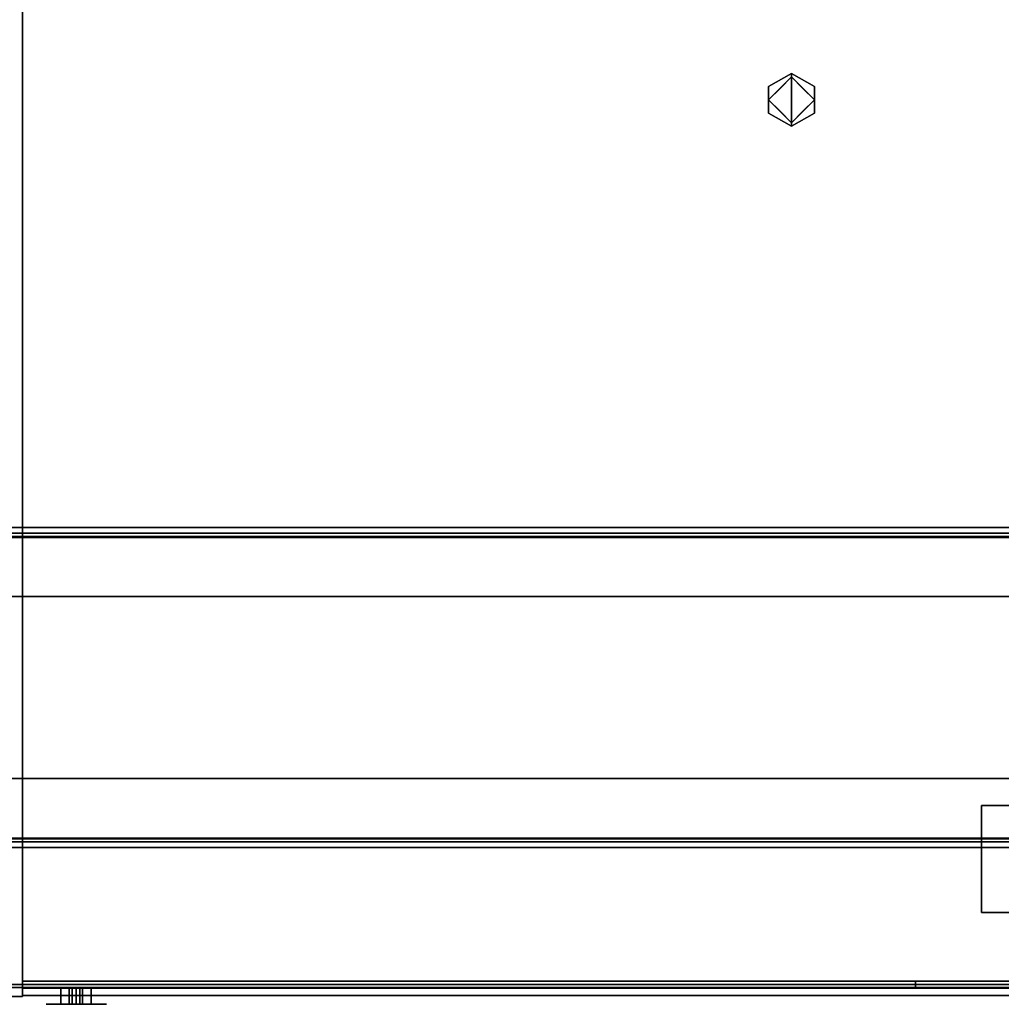
# Model space of a CAD drawing. Units: inches. Extents: x -20186 to -19908, y -6377 to -6125.
# Drawn here: x -20065 to -20057, y -6173 to -6165 of the extents above; entities that cross this region are included whole.
import ezdxf

# ---------------------------------------------------------------- set-up
doc = ezdxf.new("R2010")
doc.units = ezdxf.units.IN
doc.header["$MEASUREMENT"] = 0

msp = doc.modelspace()

# ---------------------------------------------------------------- linework, layer by layer
for points in [[(-20040.75168, -6172.9434, -1.28345), (-20076.903, -6172.9434, -1.28345), (-20076.903, -6157.46146, -1.28345), (-20040.75168, -6157.46146, -1.28345)], [(-20040.75168, -6157.46146, -1.18935), (-20076.903, -6157.46146, -1.18935), (-20076.903, -6172.9434, -1.18935), (-20040.75168, -6172.9434, -1.18935)], [(-20064.8085, -6157.49137, 7.97833), (-20076.823, -6157.49137, 7.97833), (-20076.823, -6172.96922, 7.97833), (-20064.8085, -6172.96922, 7.97833)], [(-20064.8085, -6173.04281, 7.91352), (-20076.823, -6173.04281, 7.91352), (-20076.823, -6157.49137, 7.91352), (-20064.8085, -6157.49137, 7.91352)], [(-20040.75368, -6157.52397, 7.97838), (-20064.8085, -6157.52397, 7.97838), (-20064.8085, -6172.96922, 7.97838), (-20040.75368, -6172.96922, 7.97838)], [(-20040.75368, -6173.03315, 7.94184), (-20064.8085, -6173.03315, 7.94184), (-20064.8085, -6157.52397, 7.94184), (-20040.75368, -6157.52397, 7.94184)], [(-20058.68567, -6165.68669, -1.84306), (-20058.49817, -6165.49919, -1.84306), (-20058.49817, -6165.68669, -1.84306), (-20058.49817, -6165.8742, -1.84306)], [(-20058.49817, -6165.68669, -1.84306), (-20058.49817, -6165.49919, -1.84306), (-20058.31066, -6165.68669, -1.84306), (-20058.49817, -6165.8742, -1.84306)], [(-20040.71868, -6169.19604, -1.95609), (-20076.84388, -6169.19604, -1.95609), (-20076.84388, -6169.19604, -1.35642), (-20040.71868, -6169.19604, -1.35642)], [(-20040.71868, -6169.2424, -1.36525), (-20076.84388, -6169.2424, -1.36525), (-20076.84388, -6169.2424, -1.95494), (-20040.71868, -6169.2424, -1.95494)], [(-20040.71868, -6169.269, -1.28345), (-20076.84388, -6169.269, -1.28345), (-20076.84388, -6169.76164, -1.28345), (-20040.71868, -6169.76164, -1.28345)], [(-20040.71868, -6171.7466, -2.0345), (-20076.84388, -6171.7466, -2.0345), (-20076.84388, -6169.27445, -2.0345), (-20040.71868, -6169.27445, -2.0345)], [(-20040.71868, -6169.2756, -1.98814), (-20076.84388, -6169.2756, -1.98814), (-20076.84388, -6171.74242, -1.98814), (-20040.71868, -6171.74242, -1.98814)], [(-20040.71868, -6169.76164, -1.32981), (-20076.84388, -6169.76164, -1.32981), (-20076.84388, -6169.27784, -1.32981), (-20040.71868, -6169.27784, -1.32981)], [(-20040.71868, -6169.76164, -1.28345), (-20076.84388, -6169.76164, -1.28345), (-20076.84388, -6169.76164, -1.32981), (-20040.71868, -6169.76164, -1.32981)], [(-20040.71868, -6171.7436, -1.32981), (-20076.84388, -6171.7436, -1.32981), (-20076.84388, -6171.25448, -1.32981), (-20040.71868, -6171.25448, -1.32981)], [(-20040.71868, -6171.25448, -1.32981), (-20076.84388, -6171.25448, -1.32981), (-20076.84388, -6171.25448, -1.28345), (-20040.71868, -6171.25448, -1.28345)], [(-20040.71868, -6171.25448, -1.28345), (-20076.84388, -6171.25448, -1.28345), (-20076.84388, -6171.74982, -1.28345), (-20040.71868, -6171.74982, -1.28345)], [(-20040.71868, -6171.77372, -1.95684), (-20076.84388, -6171.77372, -1.95684), (-20076.84388, -6171.77372, -1.35994), (-20040.71868, -6171.77372, -1.35994)], [(-20040.71868, -6171.82008, -1.35372), (-20076.84388, -6171.82008, -1.35372), (-20076.84388, -6171.82008, -1.96102), (-20040.71868, -6171.82008, -1.96102)], [(-20040.75168, -6172.9434, -1.18935), (-20076.903, -6172.9434, -1.18935), (-20076.903, -6172.9434, -1.28345), (-20040.75168, -6172.9434, -1.28345)], [(-20064.42406, -6173.10659, -0.14542), (-20064.42406, -6172.97531, -0.14542), (-20064.49383, -6172.97531, -0.14542), (-20064.49383, -6173.10659, -0.14542)], [(-20064.49383, -6173.10659, -0.07969), (-20064.49383, -6172.97531, -0.07969), (-20064.42406, -6172.97531, -0.07969), (-20064.42406, -6173.10659, -0.07969)], [(-20064.40136, -6173.10659, -0.16812), (-20064.40136, -6172.97531, -0.16812), (-20064.42406, -6172.97531, -0.14542), (-20064.42406, -6173.10659, -0.14542)], [(-20064.42406, -6173.10659, -0.07969), (-20064.42406, -6172.97531, -0.07969), (-20064.40136, -6172.97531, -0.05698), (-20064.40136, -6173.10659, -0.05698)], [(-20064.40136, -6173.10659, -0.23224), (-20064.40136, -6172.97531, -0.23224), (-20064.40136, -6172.97531, -0.16812), (-20064.40136, -6173.10659, -0.16812)], [(-20064.40136, -6173.10659, -0.05698), (-20064.40136, -6172.97531, -0.05698), (-20064.40136, -6172.97531, 0.00713), (-20064.40136, -6173.10659, 0.00713)], [(-20064.33723, -6173.10659, 0.00713), (-20064.33723, -6172.97531, 0.00713), (-20064.33723, -6172.97531, -0.05698), (-20064.33723, -6173.10659, -0.05698)], [(-20064.33723, -6173.10659, -0.05698), (-20064.33723, -6172.97531, -0.05698), (-20064.31453, -6172.97531, -0.07969), (-20064.31453, -6173.10659, -0.07969)], [(-20064.31453, -6173.10659, -0.14542), (-20064.31453, -6172.97531, -0.14542), (-20064.33723, -6172.97531, -0.16812), (-20064.33723, -6173.10659, -0.16812)], [(-20064.33723, -6173.10659, -0.16812), (-20064.33723, -6172.97531, -0.16812), (-20064.33723, -6172.97531, -0.23224), (-20064.33723, -6173.10659, -0.23224)], [(-20064.31453, -6173.10659, -0.07969), (-20064.31453, -6172.97531, -0.07969), (-20064.24476, -6172.97531, -0.07969), (-20064.24476, -6173.10659, -0.07969)], [(-20064.24476, -6173.10659, -0.14542), (-20064.24476, -6172.97531, -0.14542), (-20064.31453, -6172.97531, -0.14542), (-20064.31453, -6173.10659, -0.14542)]]:
    msp.add_3dface(points)
for points, invisible_edges in [([(-20064.8085, -6157.49137, 7.91352), (-20064.8085, -6157.49137, 7.97833), (-20064.8085, -6172.96922, 7.97833), (-20064.8085, -6173.04281, 7.91352)], 4), ([(-20064.8085, -6172.96922, 7.97838), (-20064.8085, -6157.52397, 7.97838), (-20064.8085, -6157.52397, 7.94184), (-20064.8085, -6173.03315, 7.94184)], 8), ([(-20058.49817, -6165.68669, -1.21024), (-20058.49817, -6165.47018, -1.21024), (-20058.68567, -6165.57844, -1.21024), (-20058.68567, -6165.79495, -1.21024)], 8), ([(-20058.68567, -6165.57844, -1.49059), (-20058.68567, -6165.57844, -1.21024), (-20058.49817, -6165.47018, -1.21024), (-20058.49817, -6165.47018, -1.49059)], 1), ([(-20058.49817, -6165.47018, -1.49059), (-20058.59192, -6165.59294, -1.5196), (-20058.68567, -6165.57844, -1.49059)], 3), ([(-20058.59192, -6165.59294, -1.5196), (-20058.49817, -6165.47018, -1.49059), (-20058.49817, -6165.49919, -1.5196)], 1), ([(-20058.31066, -6165.57844, -1.21024), (-20058.49817, -6165.47018, -1.21024), (-20058.49817, -6165.68669, -1.21024), (-20058.31066, -6165.79495, -1.21024)], 4), ([(-20058.49817, -6165.47018, -1.49059), (-20058.49817, -6165.47018, -1.21024), (-20058.31066, -6165.57844, -1.21024), (-20058.31066, -6165.57844, -1.49059)], 4), ([(-20058.31066, -6165.57844, -1.49059), (-20058.40441, -6165.59294, -1.5196), (-20058.49817, -6165.47018, -1.49059)], 3), ([(-20058.40441, -6165.59294, -1.5196), (-20058.49817, -6165.49919, -1.5196), (-20058.49817, -6165.47018, -1.49059)], 12), ([(-20058.49817, -6165.49919, -1.5196), (-20058.49817, -6165.49919, -1.84306), (-20058.68567, -6165.68669, -1.84306), (-20058.68567, -6165.68669, -1.5196)], 4), ([(-20058.49817, -6165.49919, -1.84306), (-20058.49817, -6165.49919, -1.5196), (-20058.31066, -6165.68669, -1.5196), (-20058.31066, -6165.68669, -1.84306)], 4), ([(-20058.68567, -6165.79495, -1.49059), (-20058.68567, -6165.79495, -1.21024), (-20058.68567, -6165.57844, -1.21024), (-20058.68567, -6165.57844, -1.49059)], 5), ([(-20058.59192, -6165.59294, -1.5196), (-20058.68567, -6165.68669, -1.5196), (-20058.68567, -6165.57844, -1.49059)], 14), ([(-20058.68567, -6165.57844, -1.49059), (-20058.68567, -6165.68669, -1.5196), (-20058.68567, -6165.79495, -1.49059)], 3), ([(-20058.31066, -6165.57844, -1.49059), (-20058.31066, -6165.68669, -1.5196), (-20058.40441, -6165.59294, -1.5196)], 13), ([(-20058.31066, -6165.57844, -1.49059), (-20058.31066, -6165.57844, -1.21024), (-20058.31066, -6165.79495, -1.21024), (-20058.31066, -6165.79495, -1.49059)], 5), ([(-20058.31066, -6165.79495, -1.49059), (-20058.31066, -6165.68669, -1.5196), (-20058.31066, -6165.57844, -1.49059)], 3), ([(-20058.68567, -6165.79495, -1.21024), (-20058.49817, -6165.9032, -1.21024), (-20058.49817, -6165.68669, -1.21024)], 12), ([(-20058.68567, -6165.79495, -1.49059), (-20058.68567, -6165.68669, -1.5196), (-20058.59192, -6165.78045, -1.5196)], 13), ([(-20058.49817, -6165.8742, -1.84306), (-20058.49817, -6165.8742, -1.5196), (-20058.68567, -6165.68669, -1.5196), (-20058.68567, -6165.68669, -1.84306)], 4), ([(-20058.49817, -6165.9032, -1.21024), (-20058.31066, -6165.79495, -1.21024), (-20058.49817, -6165.68669, -1.21024)], 2), ([(-20058.49817, -6165.8742, -1.5196), (-20058.49817, -6165.8742, -1.84306), (-20058.31066, -6165.68669, -1.84306), (-20058.31066, -6165.68669, -1.5196)], 4), ([(-20058.40441, -6165.78045, -1.5196), (-20058.31066, -6165.68669, -1.5196), (-20058.31066, -6165.79495, -1.49059)], 14), ([(-20058.68567, -6165.79495, -1.49059), (-20058.59192, -6165.78045, -1.5196), (-20058.49817, -6165.9032, -1.49059)], 3), ([(-20058.49817, -6165.9032, -1.49059), (-20058.49817, -6165.9032, -1.21024), (-20058.68567, -6165.79495, -1.21024), (-20058.68567, -6165.79495, -1.49059)], 4), ([(-20058.59192, -6165.78045, -1.5196), (-20058.49817, -6165.8742, -1.5196), (-20058.49817, -6165.9032, -1.49059)], 12), ([(-20058.40441, -6165.78045, -1.5196), (-20058.49817, -6165.9032, -1.49059), (-20058.49817, -6165.8742, -1.5196)], 1), ([(-20058.49817, -6165.9032, -1.49059), (-20058.40441, -6165.78045, -1.5196), (-20058.31066, -6165.79495, -1.49059)], 3), ([(-20058.31066, -6165.79495, -1.49059), (-20058.31066, -6165.79495, -1.21024), (-20058.49817, -6165.9032, -1.21024), (-20058.49817, -6165.9032, -1.49059)], 1), ([(-20040.71868, -6169.19852, -1.33753), (-20040.71868, -6169.19604, -1.35642), (-20076.84388, -6169.19604, -1.35642), (-20076.84388, -6169.19852, -1.33753)], 8), ([(-20040.71868, -6169.19871, -1.97638), (-20076.84388, -6169.19871, -1.97638), (-20076.84388, -6169.19604, -1.95609), (-20040.71868, -6169.19604, -1.95609)], 1), ([(-20040.71868, -6169.19852, -1.33753), (-20076.84388, -6169.19852, -1.33753), (-20076.84388, -6169.20581, -1.31993), (-20040.71868, -6169.20581, -1.31993)], 5), ([(-20040.71868, -6169.20654, -1.9953), (-20076.84388, -6169.20654, -1.9953), (-20076.84388, -6169.19871, -1.97638), (-20040.71868, -6169.19871, -1.97638)], 5), ([(-20040.71868, -6169.20581, -1.31993), (-20076.84388, -6169.20581, -1.31993), (-20076.84388, -6169.21741, -1.30482), (-20040.71868, -6169.21741, -1.30482)], 5), ([(-20076.84388, -6169.20654, -1.9953), (-20040.71868, -6169.20654, -1.9953), (-20040.71868, -6169.219, -2.01154), (-20076.84388, -6169.219, -2.01154)], 5), ([(-20076.84388, -6169.23252, -1.29323), (-20040.71868, -6169.23252, -1.29323), (-20040.71868, -6169.21741, -1.30482), (-20076.84388, -6169.21741, -1.30482)], 5), ([(-20040.71868, -6169.23525, -2.024), (-20076.84388, -6169.23525, -2.024), (-20076.84388, -6169.219, -2.01154), (-20040.71868, -6169.219, -2.01154)], 5), ([(-20040.71868, -6169.23252, -1.29323), (-20076.84388, -6169.23252, -1.29323), (-20076.84388, -6169.25012, -1.28594), (-20040.71868, -6169.25012, -1.28594)], 5), ([(-20040.71868, -6169.25416, -2.03183), (-20076.84388, -6169.25416, -2.03183), (-20076.84388, -6169.23525, -2.024), (-20040.71868, -6169.23525, -2.024)], 5), ([(-20076.84388, -6169.2424, -1.36525), (-20040.71868, -6169.2424, -1.36525), (-20040.71868, -6169.24361, -1.35608), (-20076.84388, -6169.24361, -1.35608)], 4), ([(-20040.71868, -6169.24353, -1.96353), (-20040.71868, -6169.2424, -1.95494), (-20076.84388, -6169.2424, -1.95494), (-20076.84388, -6169.24353, -1.96353)], 8), ([(-20076.84388, -6169.24684, -1.97154), (-20040.71868, -6169.24684, -1.97154), (-20040.71868, -6169.24353, -1.96353), (-20076.84388, -6169.24353, -1.96353)], 5), ([(-20076.84388, -6169.24361, -1.35608), (-20040.71868, -6169.24361, -1.35608), (-20040.71868, -6169.24715, -1.34753), (-20076.84388, -6169.24715, -1.34753)], 5), ([(-20040.71868, -6169.24684, -1.97154), (-20076.84388, -6169.24684, -1.97154), (-20076.84388, -6169.25212, -1.97842), (-20040.71868, -6169.25212, -1.97842)], 5), ([(-20040.71868, -6169.25278, -1.34019), (-20076.84388, -6169.25278, -1.34019), (-20076.84388, -6169.24715, -1.34753), (-20040.71868, -6169.24715, -1.34753)], 5), ([(-20040.71868, -6169.25012, -1.28594), (-20076.84388, -6169.25012, -1.28594), (-20076.84388, -6169.269, -1.28345), (-20040.71868, -6169.269, -1.28345)], 1), ([(-20040.71868, -6169.25212, -1.97842), (-20076.84388, -6169.25212, -1.97842), (-20076.84388, -6169.259, -1.9837), (-20040.71868, -6169.259, -1.9837)], 5), ([(-20040.71868, -6169.26012, -1.33456), (-20076.84388, -6169.26012, -1.33456), (-20076.84388, -6169.25278, -1.34019), (-20040.71868, -6169.25278, -1.34019)], 5), ([(-20040.71868, -6169.27445, -2.0345), (-20076.84388, -6169.27445, -2.0345), (-20076.84388, -6169.25416, -2.03183), (-20040.71868, -6169.25416, -2.03183)], 4), ([(-20076.84388, -6169.26701, -1.98701), (-20040.71868, -6169.26701, -1.98701), (-20040.71868, -6169.259, -1.9837), (-20076.84388, -6169.259, -1.9837)], 5), ([(-20076.84388, -6169.26012, -1.33456), (-20040.71868, -6169.26012, -1.33456), (-20040.71868, -6169.26866, -1.33102), (-20076.84388, -6169.26866, -1.33102)], 5), ([(-20076.84388, -6169.2756, -1.98814), (-20040.71868, -6169.2756, -1.98814), (-20040.71868, -6169.26701, -1.98701), (-20076.84388, -6169.26701, -1.98701)], 4), ([(-20076.84388, -6169.26866, -1.33102), (-20040.71868, -6169.26866, -1.33102), (-20040.71868, -6169.27784, -1.32981), (-20076.84388, -6169.27784, -1.32981)], 1), ([(-20056.93926, -6171.91541, -0.47637), (-20056.93926, -6171.47651, -0.47637), (-20056.93926, -6171.69596, -0.85647), (-20056.93926, -6172.13485, -0.85647)], 8), ([(-20056.93926, -6171.69596, -0.09628), (-20056.93926, -6171.47651, -0.47637), (-20056.93926, -6171.91541, -0.47637), (-20056.93926, -6172.13485, -0.09628)], 4), ([(-20040.23842, -6171.69596, -0.85647), (-20056.93926, -6171.69596, -0.85647), (-20056.93926, -6171.47651, -0.47637), (-20040.23842, -6171.47651, -0.47637)], 1), ([(-20040.23842, -6171.47651, -0.47637), (-20056.93926, -6171.47651, -0.47637), (-20056.93926, -6171.69596, -0.09628), (-20040.23842, -6171.69596, -0.09628)], 4), ([(-20076.84388, -6171.75052, -1.98708), (-20040.71868, -6171.75052, -1.98708), (-20040.71868, -6171.74242, -1.98814), (-20076.84388, -6171.74242, -1.98814)], 1), ([(-20076.84388, -6171.7436, -1.32981), (-20040.71868, -6171.7436, -1.32981), (-20040.71868, -6171.7514, -1.33084), (-20076.84388, -6171.7514, -1.33084)], 4), ([(-20040.71868, -6171.76562, -2.032), (-20076.84388, -6171.76562, -2.032), (-20076.84388, -6171.7466, -2.0345), (-20040.71868, -6171.7466, -2.0345)], 1), ([(-20040.71868, -6171.74982, -1.28345), (-20076.84388, -6171.74982, -1.28345), (-20076.84388, -6171.768, -1.28585), (-20040.71868, -6171.768, -1.28585)], 4), ([(-20076.84388, -6171.75807, -1.98395), (-20040.71868, -6171.75807, -1.98395), (-20040.71868, -6171.75052, -1.98708), (-20076.84388, -6171.75052, -1.98708)], 5), ([(-20076.84388, -6171.7514, -1.33084), (-20040.71868, -6171.7514, -1.33084), (-20040.71868, -6171.75866, -1.33385), (-20076.84388, -6171.75866, -1.33385)], 5), ([(-20040.71868, -6171.75807, -1.98395), (-20076.84388, -6171.75807, -1.98395), (-20076.84388, -6171.76455, -1.97897), (-20040.71868, -6171.76455, -1.97897)], 5), ([(-20040.71868, -6171.7649, -1.33864), (-20076.84388, -6171.7649, -1.33864), (-20076.84388, -6171.75866, -1.33385), (-20040.71868, -6171.75866, -1.33385)], 5), ([(-20040.71868, -6171.76455, -1.97897), (-20076.84388, -6171.76455, -1.97897), (-20076.84388, -6171.76953, -1.97249), (-20040.71868, -6171.76953, -1.97249)], 5), ([(-20040.71868, -6171.76969, -1.34487), (-20076.84388, -6171.76969, -1.34487), (-20076.84388, -6171.7649, -1.33864), (-20040.71868, -6171.7649, -1.33864)], 5), ([(-20040.71868, -6171.78334, -2.02466), (-20076.84388, -6171.78334, -2.02466), (-20076.84388, -6171.76562, -2.032), (-20040.71868, -6171.76562, -2.032)], 5), ([(-20040.71868, -6171.768, -1.28585), (-20076.84388, -6171.768, -1.28585), (-20076.84388, -6171.78495, -1.29287), (-20040.71868, -6171.78495, -1.29287)], 5), ([(-20076.84388, -6171.77266, -1.96494), (-20040.71868, -6171.77266, -1.96494), (-20040.71868, -6171.76953, -1.97249), (-20076.84388, -6171.76953, -1.97249)], 5), ([(-20076.84388, -6171.76969, -1.34487), (-20040.71868, -6171.76969, -1.34487), (-20040.71868, -6171.7727, -1.35214), (-20076.84388, -6171.7727, -1.35214)], 5), ([(-20076.84388, -6171.77372, -1.95684), (-20040.71868, -6171.77372, -1.95684), (-20040.71868, -6171.77266, -1.96494), (-20076.84388, -6171.77266, -1.96494)], 4), ([(-20076.84388, -6171.7727, -1.35214), (-20040.71868, -6171.7727, -1.35214), (-20040.71868, -6171.77372, -1.35994), (-20076.84388, -6171.77372, -1.35994)], 1), ([(-20040.23842, -6172.13485, -0.85647), (-20056.93926, -6172.13485, -0.85647), (-20056.93926, -6171.69596, -0.85647), (-20040.23842, -6171.69596, -0.85647)], 5), ([(-20040.23842, -6171.69596, -0.09628), (-20056.93926, -6171.69596, -0.09628), (-20056.93926, -6172.13485, -0.09628), (-20040.23842, -6172.13485, -0.09628)], 5), ([(-20076.84388, -6171.78334, -2.02466), (-20040.71868, -6171.78334, -2.02466), (-20040.71868, -6171.79856, -2.01298), (-20076.84388, -6171.79856, -2.01298)], 5), ([(-20040.71868, -6171.78495, -1.29287), (-20076.84388, -6171.78495, -1.29287), (-20076.84388, -6171.7995, -1.30403), (-20040.71868, -6171.7995, -1.30403)], 5), ([(-20040.71868, -6171.81024, -1.99776), (-20076.84388, -6171.81024, -1.99776), (-20076.84388, -6171.79856, -2.01298), (-20040.71868, -6171.79856, -2.01298)], 5), ([(-20076.84388, -6171.81067, -1.31858), (-20040.71868, -6171.81067, -1.31858), (-20040.71868, -6171.7995, -1.30403), (-20076.84388, -6171.7995, -1.30403)], 5), ([(-20040.71868, -6171.81758, -1.98004), (-20076.84388, -6171.81758, -1.98004), (-20076.84388, -6171.81024, -1.99776), (-20040.71868, -6171.81024, -1.99776)], 5), ([(-20040.71868, -6171.81067, -1.31858), (-20076.84388, -6171.81067, -1.31858), (-20076.84388, -6171.81769, -1.33553), (-20040.71868, -6171.81769, -1.33553)], 5), ([(-20040.71868, -6171.82008, -1.96102), (-20076.84388, -6171.82008, -1.96102), (-20076.84388, -6171.81758, -1.98004), (-20040.71868, -6171.81758, -1.98004)], 4), ([(-20040.71868, -6171.81769, -1.33553), (-20076.84388, -6171.81769, -1.33553), (-20076.84388, -6171.82008, -1.35372), (-20040.71868, -6171.82008, -1.35372)], 1), ([(-20056.93926, -6172.13485, -0.85647), (-20056.93926, -6172.3543, -0.47637), (-20056.93926, -6171.91541, -0.47637)], 12), ([(-20056.93926, -6172.3543, -0.47637), (-20056.93926, -6172.13485, -0.09628), (-20056.93926, -6171.91541, -0.47637)], 2), ([(-20056.93926, -6172.3543, -0.47637), (-20056.93926, -6172.13485, -0.85647), (-20040.23842, -6172.13485, -0.85647), (-20040.23842, -6172.3543, -0.47637)], 2), ([(-20040.23842, -6172.13485, -0.09628), (-20056.93926, -6172.13485, -0.09628), (-20056.93926, -6172.3543, -0.47637), (-20040.23842, -6172.3543, -0.47637)], 1), ([(-20064.8085, -6172.96922, 7.97833), (-20076.823, -6172.96922, 7.97833), (-20076.823, -6172.98691, 7.97619), (-20064.8085, -6172.98691, 7.97619)], 4), ([(-20064.8085, -6172.98691, 7.97619), (-20076.823, -6172.98691, 7.97619), (-20076.823, -6173.00357, 7.9699), (-20064.8085, -6173.00357, 7.9699)], 5), ([(-20064.8085, -6173.00357, 7.9699), (-20064.8085, -6172.96922, 7.97833), (-20064.8085, -6172.98691, 7.97619)], 1), ([(-20064.8085, -6173.03846, 7.93079), (-20064.8085, -6173.04281, 7.91352), (-20064.8085, -6172.96922, 7.97833), (-20064.8085, -6173.00357, 7.9699)], 14), ([(-20064.8085, -6172.96922, 7.97838), (-20064.8085, -6173.03315, 7.94184), (-20064.8085, -6173.02134, 7.95699), (-20064.8085, -6173.00604, 7.9686)], 9), ([(-20064.8085, -6172.96922, 7.97838), (-20064.8085, -6173.00604, 7.9686), (-20064.8085, -6172.98827, 7.9759)], 1), ([(-20040.75368, -6172.96922, 7.97838), (-20064.8085, -6172.96922, 7.97838), (-20064.8085, -6172.98827, 7.9759), (-20040.75368, -6172.98827, 7.9759)], 4), ([(-20064.50393, -6172.97531, -0.10084), (-20064.61471, -6172.97531, -0.11423), (-20064.60626, -6172.97531, -0.05), (-20064.50006, -6172.97531, -0.0897)], 5), ([(-20064.61471, -6172.97531, -0.11423), (-20064.50524, -6172.97531, -0.11255), (-20064.50393, -6172.97531, -0.12427), (-20064.60626, -6172.97531, -0.17845)], 5), ([(-20064.50524, -6172.97531, -0.11255), (-20064.61471, -6172.97531, -0.11423), (-20064.50393, -6172.97531, -0.10084)], 3), ([(-20064.61471, -6173.10659, -0.11423), (-20064.60626, -6173.10659, -0.05), (-20064.60626, -6172.97531, -0.05), (-20064.61471, -6172.97531, -0.11423)], 10), ([(-20064.61471, -6172.97531, -0.11423), (-20064.60626, -6172.97531, -0.17845), (-20064.60626, -6173.10659, -0.17845), (-20064.61471, -6173.10659, -0.11423)], 10), ([(-20064.49383, -6172.97531, -0.07969), (-20064.50006, -6172.97531, -0.0897), (-20064.60626, -6172.97531, -0.05), (-20064.58147, -6172.97531, 0.00984)], 10), ([(-20064.60626, -6172.97531, -0.17845), (-20064.50393, -6172.97531, -0.12427), (-20064.50006, -6172.97531, -0.13541)], 13), ([(-20064.49383, -6172.97531, -0.14542), (-20064.58147, -6172.97531, -0.2383), (-20064.60626, -6172.97531, -0.17845), (-20064.50006, -6172.97531, -0.13541)], 5), ([(-20064.58147, -6172.97531, 0.00984), (-20064.60626, -6172.97531, -0.05), (-20064.60626, -6173.10659, -0.05), (-20064.58147, -6173.10659, 0.00984)], 10), ([(-20064.60626, -6172.97531, -0.17845), (-20064.58147, -6172.97531, -0.2383), (-20064.58147, -6173.10659, -0.2383), (-20064.60626, -6173.10659, -0.17845)], 10), ([(-20064.49383, -6172.97531, -0.07969), (-20064.58147, -6172.97531, 0.00984), (-20064.54204, -6172.97531, 0.06123), (-20064.40136, -6172.97531, 0.00713)], 13), ([(-20064.49383, -6172.97531, -0.14542), (-20064.40136, -6172.97531, -0.23224), (-20064.54204, -6172.97531, -0.28969), (-20064.58147, -6172.97531, -0.2383)], 11), ([(-20064.54204, -6172.97531, 0.06123), (-20064.58147, -6172.97531, 0.00984), (-20064.58147, -6173.10659, 0.00984), (-20064.54204, -6173.10659, 0.06123)], 10), ([(-20064.58147, -6172.97531, -0.2383), (-20064.54204, -6172.97531, -0.28969), (-20064.54204, -6173.10659, -0.28969), (-20064.58147, -6173.10659, -0.2383)], 10), ([(-20064.40136, -6172.97531, 0.00713), (-20064.54204, -6172.97531, 0.06123), (-20064.49065, -6172.97531, 0.10066), (-20064.39379, -6172.97531, 0.01435)], 5), ([(-20064.49065, -6172.97531, -0.32912), (-20064.54204, -6172.97531, -0.28969), (-20064.40136, -6172.97531, -0.23224), (-20064.39379, -6172.97531, -0.23946)], 10), ([(-20064.49065, -6172.97531, 0.10066), (-20064.54204, -6172.97531, 0.06123), (-20064.54204, -6173.10659, 0.06123), (-20064.49065, -6173.10659, 0.10066)], 10), ([(-20064.54204, -6172.97531, -0.28969), (-20064.49065, -6172.97531, -0.32912), (-20064.49065, -6173.10659, -0.32912), (-20064.54204, -6173.10659, -0.28969)], 10), ([(-20064.50393, -6173.10659, -0.12427), (-20064.50393, -6172.97531, -0.12427), (-20064.50524, -6172.97531, -0.11255), (-20064.50524, -6173.10659, -0.11255)], 5), ([(-20064.50524, -6173.10659, -0.11255), (-20064.50524, -6172.97531, -0.11255), (-20064.50393, -6172.97531, -0.10084), (-20064.50393, -6173.10659, -0.10084)], 5), ([(-20064.50393, -6172.97531, -0.12427), (-20064.50393, -6173.10659, -0.12427), (-20064.50006, -6173.10659, -0.13541), (-20064.50006, -6172.97531, -0.13541)], 5), ([(-20064.50006, -6172.97531, -0.0897), (-20064.50006, -6173.10659, -0.0897), (-20064.50393, -6173.10659, -0.10084), (-20064.50393, -6172.97531, -0.10084)], 5), ([(-20064.50006, -6172.97531, -0.13541), (-20064.50006, -6173.10659, -0.13541), (-20064.49383, -6173.10659, -0.14542), (-20064.49383, -6172.97531, -0.14542)], 1), ([(-20064.49383, -6172.97531, -0.07969), (-20064.49383, -6173.10659, -0.07969), (-20064.50006, -6173.10659, -0.0897), (-20064.50006, -6172.97531, -0.0897)], 4), ([(-20064.40136, -6172.97531, 0.00713), (-20064.40136, -6172.97531, -0.05698), (-20064.42406, -6172.97531, -0.07969), (-20064.49383, -6172.97531, -0.07969)], 8), ([(-20064.42406, -6172.97531, -0.14542), (-20064.40136, -6172.97531, -0.16812), (-20064.40136, -6172.97531, -0.23224), (-20064.49383, -6172.97531, -0.14542)], 4), ([(-20064.4308, -6172.97531, 0.12545), (-20064.38465, -6172.97531, 0.01943), (-20064.39379, -6172.97531, 0.01435), (-20064.49065, -6172.97531, 0.10066)], 5), ([(-20064.4308, -6172.97531, -0.35391), (-20064.49065, -6172.97531, -0.32912), (-20064.39379, -6172.97531, -0.23946), (-20064.38465, -6172.97531, -0.24454)], 10), ([(-20064.4308, -6172.97531, 0.12545), (-20064.49065, -6172.97531, 0.10066), (-20064.49065, -6173.10659, 0.10066), (-20064.4308, -6173.10659, 0.12545)], 10), ([(-20064.49065, -6172.97531, -0.32912), (-20064.4308, -6172.97531, -0.35391), (-20064.4308, -6173.10659, -0.35391), (-20064.49065, -6173.10659, -0.32912)], 10), ([(-20064.37452, -6172.97531, 0.02205), (-20064.38465, -6172.97531, 0.01943), (-20064.4308, -6172.97531, 0.12545), (-20064.36658, -6172.97531, 0.13391)], 10), ([(-20064.4308, -6172.97531, -0.35391), (-20064.38465, -6172.97531, -0.24454), (-20064.37452, -6172.97531, -0.24716), (-20064.36658, -6172.97531, -0.36236)], 5), ([(-20064.36658, -6172.97531, 0.13391), (-20064.4308, -6172.97531, 0.12545), (-20064.4308, -6173.10659, 0.12545), (-20064.36658, -6173.10659, 0.13391)], 2), ([(-20064.36658, -6173.10659, -0.36236), (-20064.4308, -6173.10659, -0.35391), (-20064.4308, -6172.97531, -0.35391), (-20064.36658, -6172.97531, -0.36236)], 2), ([(-20064.40136, -6172.97531, -0.23224), (-20064.40136, -6173.10659, -0.23224), (-20064.39379, -6173.10659, -0.23946), (-20064.39379, -6172.97531, -0.23946)], 4), ([(-20064.39379, -6172.97531, 0.01435), (-20064.39379, -6173.10659, 0.01435), (-20064.40136, -6173.10659, 0.00713), (-20064.40136, -6172.97531, 0.00713)], 1), ([(-20064.39379, -6172.97531, -0.23946), (-20064.39379, -6173.10659, -0.23946), (-20064.38465, -6173.10659, -0.24454), (-20064.38465, -6172.97531, -0.24454)], 5), ([(-20064.38465, -6172.97531, 0.01943), (-20064.38465, -6173.10659, 0.01943), (-20064.39379, -6173.10659, 0.01435), (-20064.39379, -6172.97531, 0.01435)], 5), ([(-20064.38465, -6172.97531, -0.24454), (-20064.38465, -6173.10659, -0.24454), (-20064.37452, -6173.10659, -0.24716), (-20064.37452, -6172.97531, -0.24716)], 5), ([(-20064.37452, -6172.97531, 0.02205), (-20064.37452, -6173.10659, 0.02205), (-20064.38465, -6173.10659, 0.01943), (-20064.38465, -6172.97531, 0.01943)], 5), ([(-20064.37452, -6172.97531, 0.02205), (-20064.36658, -6172.97531, 0.13391), (-20064.36406, -6172.97531, 0.02205)], 3), ([(-20064.36658, -6172.97531, -0.36236), (-20064.37452, -6172.97531, -0.24716), (-20064.36406, -6172.97531, -0.24716)], 13), ([(-20064.36406, -6173.10659, -0.24716), (-20064.36406, -6172.97531, -0.24716), (-20064.37452, -6172.97531, -0.24716), (-20064.37452, -6173.10659, -0.24716)], 5), ([(-20064.37452, -6173.10659, 0.02205), (-20064.37452, -6172.97531, 0.02205), (-20064.36406, -6172.97531, 0.02205), (-20064.36406, -6173.10659, 0.02205)], 5), ([(-20064.35394, -6172.97531, 0.01943), (-20064.36406, -6172.97531, 0.02205), (-20064.36658, -6172.97531, 0.13391), (-20064.30236, -6172.97531, 0.12545)], 10), ([(-20064.36658, -6172.97531, -0.36236), (-20064.36406, -6172.97531, -0.24716), (-20064.35394, -6172.97531, -0.24454), (-20064.30236, -6172.97531, -0.35391)], 5), ([(-20064.36658, -6172.97531, -0.36236), (-20064.30236, -6172.97531, -0.35391), (-20064.30236, -6173.10659, -0.35391), (-20064.36658, -6173.10659, -0.36236)], 2), ([(-20064.36658, -6173.10659, 0.13391), (-20064.30236, -6173.10659, 0.12545), (-20064.30236, -6172.97531, 0.12545), (-20064.36658, -6172.97531, 0.13391)], 2), ([(-20064.36406, -6172.97531, -0.24716), (-20064.36406, -6173.10659, -0.24716), (-20064.35394, -6173.10659, -0.24454), (-20064.35394, -6172.97531, -0.24454)], 5), ([(-20064.35394, -6172.97531, 0.01943), (-20064.35394, -6173.10659, 0.01943), (-20064.36406, -6173.10659, 0.02205), (-20064.36406, -6172.97531, 0.02205)], 5), ([(-20064.35394, -6172.97531, 0.01943), (-20064.30236, -6172.97531, 0.12545), (-20064.3448, -6172.97531, 0.01435)], 3), ([(-20064.30236, -6172.97531, -0.35391), (-20064.35394, -6172.97531, -0.24454), (-20064.3448, -6172.97531, -0.23946)], 13), ([(-20064.35394, -6172.97531, -0.24454), (-20064.35394, -6173.10659, -0.24454), (-20064.3448, -6173.10659, -0.23946), (-20064.3448, -6172.97531, -0.23946)], 5), ([(-20064.3448, -6172.97531, 0.01435), (-20064.3448, -6173.10659, 0.01435), (-20064.35394, -6173.10659, 0.01943), (-20064.35394, -6172.97531, 0.01943)], 5), ([(-20064.33723, -6172.97531, 0.00713), (-20064.3448, -6172.97531, 0.01435), (-20064.30236, -6172.97531, 0.12545), (-20064.24251, -6172.97531, 0.10066)], 10), ([(-20064.3448, -6172.97531, -0.23946), (-20064.33723, -6172.97531, -0.23224), (-20064.24251, -6172.97531, -0.32912), (-20064.30236, -6172.97531, -0.35391)], 10), ([(-20064.3448, -6172.97531, -0.23946), (-20064.3448, -6173.10659, -0.23946), (-20064.33723, -6173.10659, -0.23224), (-20064.33723, -6172.97531, -0.23224)], 1), ([(-20064.33723, -6172.97531, 0.00713), (-20064.33723, -6173.10659, 0.00713), (-20064.3448, -6173.10659, 0.01435), (-20064.3448, -6172.97531, 0.01435)], 4), ([(-20064.31453, -6172.97531, -0.07969), (-20064.33723, -6172.97531, -0.05698), (-20064.33723, -6172.97531, 0.00713), (-20064.24476, -6172.97531, -0.07969)], 4), ([(-20064.24476, -6172.97531, -0.07969), (-20064.33723, -6172.97531, 0.00713), (-20064.19112, -6172.97531, 0.06123), (-20064.15169, -6172.97531, 0.00984)], 11), ([(-20064.19112, -6172.97531, 0.06123), (-20064.33723, -6172.97531, 0.00713), (-20064.24251, -6172.97531, 0.10066)], 3), ([(-20064.33723, -6172.97531, -0.23224), (-20064.33723, -6172.97531, -0.16812), (-20064.31453, -6172.97531, -0.14542), (-20064.24476, -6172.97531, -0.14542)], 8), ([(-20064.19112, -6172.97531, -0.28969), (-20064.24251, -6172.97531, -0.32912), (-20064.33723, -6172.97531, -0.23224), (-20064.24476, -6172.97531, -0.14542)], 14), ([(-20064.30236, -6172.97531, -0.35391), (-20064.24251, -6172.97531, -0.32912), (-20064.24251, -6173.10659, -0.32912), (-20064.30236, -6173.10659, -0.35391)], 10), ([(-20064.24251, -6172.97531, 0.10066), (-20064.30236, -6172.97531, 0.12545), (-20064.30236, -6173.10659, 0.12545), (-20064.24251, -6173.10659, 0.10066)], 10), ([(-20064.24476, -6172.97531, -0.07969), (-20064.15169, -6172.97531, 0.00984), (-20064.1269, -6172.97531, -0.05), (-20064.23852, -6172.97531, -0.0897)], 5), ([(-20064.24476, -6172.97531, -0.14542), (-20064.23852, -6172.97531, -0.13541), (-20064.1269, -6172.97531, -0.17845), (-20064.15169, -6172.97531, -0.2383)], 10), ([(-20064.19112, -6172.97531, -0.28969), (-20064.24476, -6172.97531, -0.14542), (-20064.15169, -6172.97531, -0.2383)], 3), ([(-20064.23852, -6172.97531, -0.0897), (-20064.23852, -6173.10659, -0.0897), (-20064.24476, -6173.10659, -0.07969), (-20064.24476, -6172.97531, -0.07969)], 1), ([(-20064.24476, -6172.97531, -0.14542), (-20064.24476, -6173.10659, -0.14542), (-20064.23852, -6173.10659, -0.13541), (-20064.23852, -6172.97531, -0.13541)], 4), ([(-20064.24251, -6172.97531, -0.32912), (-20064.19112, -6172.97531, -0.28969), (-20064.19112, -6173.10659, -0.28969), (-20064.24251, -6173.10659, -0.32912)], 10), ([(-20064.19112, -6172.97531, 0.06123), (-20064.24251, -6172.97531, 0.10066), (-20064.24251, -6173.10659, 0.10066), (-20064.19112, -6173.10659, 0.06123)], 10), ([(-20064.23465, -6172.97531, -0.10084), (-20064.23852, -6172.97531, -0.0897), (-20064.1269, -6172.97531, -0.05), (-20064.11844, -6172.97531, -0.11423)], 10), ([(-20064.23852, -6172.97531, -0.13541), (-20064.23465, -6172.97531, -0.12427), (-20064.1269, -6172.97531, -0.17845)], 14), ([(-20064.23465, -6172.97531, -0.10084), (-20064.23465, -6173.10659, -0.10084), (-20064.23852, -6173.10659, -0.0897), (-20064.23852, -6172.97531, -0.0897)], 5), ([(-20064.23852, -6172.97531, -0.13541), (-20064.23852, -6173.10659, -0.13541), (-20064.23465, -6173.10659, -0.12427), (-20064.23465, -6172.97531, -0.12427)], 5), ([(-20064.11844, -6172.97531, -0.11423), (-20064.23334, -6172.97531, -0.11255), (-20064.23465, -6172.97531, -0.10084)], 13), ([(-20064.23465, -6172.97531, -0.12427), (-20064.23334, -6172.97531, -0.11255), (-20064.11844, -6172.97531, -0.11423), (-20064.1269, -6172.97531, -0.17845)], 10), ([(-20064.23465, -6173.10659, -0.10084), (-20064.23465, -6172.97531, -0.10084), (-20064.23334, -6172.97531, -0.11255), (-20064.23334, -6173.10659, -0.11255)], 5), ([(-20064.23334, -6173.10659, -0.11255), (-20064.23334, -6172.97531, -0.11255), (-20064.23465, -6172.97531, -0.12427), (-20064.23465, -6173.10659, -0.12427)], 5), ([(-20064.19112, -6172.97531, -0.28969), (-20064.15169, -6172.97531, -0.2383), (-20064.15169, -6173.10659, -0.2383), (-20064.19112, -6173.10659, -0.28969)], 10), ([(-20064.15169, -6172.97531, 0.00984), (-20064.19112, -6172.97531, 0.06123), (-20064.19112, -6173.10659, 0.06123), (-20064.15169, -6173.10659, 0.00984)], 10), ([(-20064.15169, -6172.97531, -0.2383), (-20064.1269, -6172.97531, -0.17845), (-20064.1269, -6173.10659, -0.17845), (-20064.15169, -6173.10659, -0.2383)], 10), ([(-20064.1269, -6172.97531, -0.05), (-20064.15169, -6172.97531, 0.00984), (-20064.15169, -6173.10659, 0.00984), (-20064.1269, -6173.10659, -0.05)], 10), ([(-20064.11844, -6173.10659, -0.11423), (-20064.1269, -6173.10659, -0.17845), (-20064.1269, -6172.97531, -0.17845), (-20064.11844, -6172.97531, -0.11423)], 10), ([(-20064.11844, -6172.97531, -0.11423), (-20064.1269, -6172.97531, -0.05), (-20064.1269, -6173.10659, -0.05), (-20064.11844, -6173.10659, -0.11423)], 10), ([(-20064.8085, -6173.00357, 7.9699), (-20076.823, -6173.00357, 7.9699), (-20076.823, -6173.01825, 7.95982), (-20064.8085, -6173.01825, 7.95982)], 5), ([(-20076.823, -6173.03011, 7.94653), (-20064.8085, -6173.03011, 7.94653), (-20064.8085, -6173.01825, 7.95982), (-20076.823, -6173.01825, 7.95982)], 5), ([(-20064.8085, -6173.03011, 7.94653), (-20076.823, -6173.03011, 7.94653), (-20076.823, -6173.03846, 7.93079), (-20064.8085, -6173.03846, 7.93079)], 5), ([(-20064.8085, -6173.03846, 7.93079), (-20076.823, -6173.03846, 7.93079), (-20076.823, -6173.04281, 7.91352), (-20064.8085, -6173.04281, 7.91352)], 1), ([(-20040.75368, -6172.98827, 7.9759), (-20064.8085, -6172.98827, 7.9759), (-20064.8085, -6173.00604, 7.9686), (-20040.75368, -6173.00604, 7.9686)], 5), ([(-20064.8085, -6173.03846, 7.93079), (-20064.8085, -6173.00357, 7.9699), (-20064.8085, -6173.01825, 7.95982), (-20064.8085, -6173.03011, 7.94653)], 1), ([(-20064.8085, -6173.02134, 7.95699), (-20040.75368, -6173.02134, 7.95699), (-20040.75368, -6173.00604, 7.9686), (-20064.8085, -6173.00604, 7.9686)], 5), ([(-20040.75368, -6173.02134, 7.95699), (-20064.8085, -6173.02134, 7.95699), (-20064.8085, -6173.03315, 7.94184), (-20040.75368, -6173.03315, 7.94184)], 1), ([(-20064.61471, -6173.10659, -0.11423), (-20064.50524, -6173.10659, -0.11255), (-20064.50393, -6173.10659, -0.10084)], 13), ([(-20064.50393, -6173.10659, -0.10084), (-20064.50006, -6173.10659, -0.0897), (-20064.60626, -6173.10659, -0.05), (-20064.61471, -6173.10659, -0.11423)], 10), ([(-20064.50393, -6173.10659, -0.12427), (-20064.50524, -6173.10659, -0.11255), (-20064.61471, -6173.10659, -0.11423), (-20064.60626, -6173.10659, -0.17845)], 10), ([(-20064.49383, -6173.10659, -0.07969), (-20064.58147, -6173.10659, 0.00984), (-20064.60626, -6173.10659, -0.05), (-20064.50006, -6173.10659, -0.0897)], 5), ([(-20064.49383, -6173.10659, -0.14542), (-20064.50006, -6173.10659, -0.13541), (-20064.60626, -6173.10659, -0.17845), (-20064.58147, -6173.10659, -0.2383)], 10), ([(-20064.50006, -6173.10659, -0.13541), (-20064.50393, -6173.10659, -0.12427), (-20064.60626, -6173.10659, -0.17845)], 14), ([(-20064.49383, -6173.10659, -0.07969), (-20064.40136, -6173.10659, 0.00713), (-20064.54204, -6173.10659, 0.06123), (-20064.58147, -6173.10659, 0.00984)], 11), ([(-20064.58147, -6173.10659, -0.2383), (-20064.54204, -6173.10659, -0.28969), (-20064.49383, -6173.10659, -0.14542)], 14), ([(-20064.54204, -6173.10659, 0.06123), (-20064.40136, -6173.10659, 0.00713), (-20064.49065, -6173.10659, 0.10066)], 3), ([(-20064.54204, -6173.10659, -0.28969), (-20064.49065, -6173.10659, -0.32912), (-20064.40136, -6173.10659, -0.23224), (-20064.49383, -6173.10659, -0.14542)], 14), ([(-20064.42406, -6173.10659, -0.07969), (-20064.40136, -6173.10659, -0.05698), (-20064.40136, -6173.10659, 0.00713), (-20064.49383, -6173.10659, -0.07969)], 4), ([(-20064.40136, -6173.10659, -0.23224), (-20064.40136, -6173.10659, -0.16812), (-20064.42406, -6173.10659, -0.14542), (-20064.49383, -6173.10659, -0.14542)], 8), ([(-20064.49065, -6173.10659, 0.10066), (-20064.40136, -6173.10659, 0.00713), (-20064.39379, -6173.10659, 0.01435), (-20064.4308, -6173.10659, 0.12545)], 5), ([(-20064.39379, -6173.10659, -0.23946), (-20064.40136, -6173.10659, -0.23224), (-20064.49065, -6173.10659, -0.32912), (-20064.4308, -6173.10659, -0.35391)], 10), ([(-20064.4308, -6173.10659, 0.12545), (-20064.38465, -6173.10659, 0.01943), (-20064.37452, -6173.10659, 0.02205), (-20064.36658, -6173.10659, 0.13391)], 5), ([(-20064.38465, -6173.10659, 0.01943), (-20064.4308, -6173.10659, 0.12545), (-20064.39379, -6173.10659, 0.01435)], 3), ([(-20064.37452, -6173.10659, -0.24716), (-20064.4308, -6173.10659, -0.35391), (-20064.36658, -6173.10659, -0.36236), (-20064.36406, -6173.10659, -0.24716)], 5), ([(-20064.38465, -6173.10659, -0.24454), (-20064.4308, -6173.10659, -0.35391), (-20064.37452, -6173.10659, -0.24716)], 3), ([(-20064.4308, -6173.10659, -0.35391), (-20064.38465, -6173.10659, -0.24454), (-20064.39379, -6173.10659, -0.23946)], 13), ([(-20064.36406, -6173.10659, 0.02205), (-20064.36658, -6173.10659, 0.13391), (-20064.37452, -6173.10659, 0.02205)], 3), ([(-20064.35394, -6173.10659, 0.01943), (-20064.3448, -6173.10659, 0.01435), (-20064.30236, -6173.10659, 0.12545), (-20064.36658, -6173.10659, 0.13391)], 10), ([(-20064.36658, -6173.10659, 0.13391), (-20064.36406, -6173.10659, 0.02205), (-20064.35394, -6173.10659, 0.01943)], 13), ([(-20064.36658, -6173.10659, -0.36236), (-20064.30236, -6173.10659, -0.35391), (-20064.35394, -6173.10659, -0.24454), (-20064.36406, -6173.10659, -0.24716)], 10), ([(-20064.3448, -6173.10659, -0.23946), (-20064.35394, -6173.10659, -0.24454), (-20064.30236, -6173.10659, -0.35391), (-20064.24251, -6173.10659, -0.32912)], 10), ([(-20064.33723, -6173.10659, 0.00713), (-20064.30236, -6173.10659, 0.12545), (-20064.3448, -6173.10659, 0.01435)], 3), ([(-20064.24251, -6173.10659, -0.32912), (-20064.19112, -6173.10659, -0.28969), (-20064.33723, -6173.10659, -0.23224), (-20064.3448, -6173.10659, -0.23946)], 10), ([(-20064.24476, -6173.10659, -0.07969), (-20064.15169, -6173.10659, 0.00984), (-20064.19112, -6173.10659, 0.06123), (-20064.33723, -6173.10659, 0.00713)], 13), ([(-20064.33723, -6173.10659, 0.00713), (-20064.19112, -6173.10659, 0.06123), (-20064.24251, -6173.10659, 0.10066), (-20064.30236, -6173.10659, 0.12545)], 9), ([(-20064.33723, -6173.10659, 0.00713), (-20064.33723, -6173.10659, -0.05698), (-20064.31453, -6173.10659, -0.07969), (-20064.24476, -6173.10659, -0.07969)], 8), ([(-20064.33723, -6173.10659, -0.23224), (-20064.24476, -6173.10659, -0.14542), (-20064.31453, -6173.10659, -0.14542), (-20064.33723, -6173.10659, -0.16812)], 1), ([(-20064.24476, -6173.10659, -0.07969), (-20064.23852, -6173.10659, -0.0897), (-20064.1269, -6173.10659, -0.05), (-20064.15169, -6173.10659, 0.00984)], 10), ([(-20064.15169, -6173.10659, -0.2383), (-20064.1269, -6173.10659, -0.17845), (-20064.24476, -6173.10659, -0.14542), (-20064.19112, -6173.10659, -0.28969)], 6), ([(-20064.23852, -6173.10659, -0.13541), (-20064.24476, -6173.10659, -0.14542), (-20064.1269, -6173.10659, -0.17845)], 14), ([(-20064.23465, -6173.10659, -0.10084), (-20064.11844, -6173.10659, -0.11423), (-20064.1269, -6173.10659, -0.05), (-20064.23852, -6173.10659, -0.0897)], 5), ([(-20064.1269, -6173.10659, -0.17845), (-20064.23465, -6173.10659, -0.12427), (-20064.23852, -6173.10659, -0.13541)], 13), ([(-20064.11844, -6173.10659, -0.11423), (-20064.23334, -6173.10659, -0.11255), (-20064.23465, -6173.10659, -0.12427), (-20064.1269, -6173.10659, -0.17845)], 5), ([(-20064.23334, -6173.10659, -0.11255), (-20064.11844, -6173.10659, -0.11423), (-20064.23465, -6173.10659, -0.10084)], 3)]:
    msp.add_3dface(points, dxfattribs=dict(invisible_edges=invisible_edges))

# ---------------------------------------------------------------- meshes
mesh = msp.add_polyface()
corners = [(-20053.47781, -6172.91748, -1.24636), (-20057.48061, -6172.91748, -1.24636), (-20064.8085, -6172.91748, -1.24636), (-20064.8085, -6172.91748, 7.94184), (-20040.90185, -6172.91748, 7.94184), (-20040.90185, -6172.91748, -1.24636), (-20050.89724, -6172.91748, 6.28796), (-20050.89724, -6172.91748, 7.68807), (-20054.51341, -6172.91748, 7.68807), (-20054.51341, -6172.91748, 6.28796)]
mesh.append_faces([[corners[k] for k in face] for face in [(1, 9, 0)]], dxfattribs={"vtx0": -1, "vtx1": -1})
mesh.append_faces([[corners[k] for k in face] for face in [(6, 5, 0, 9), (4, 7, 8, 3)]], dxfattribs={"vtx0": -1, "vtx2": -1})
mesh.append_faces([[corners[k] for k in face] for face in [(3, 8, 9, 1)]], dxfattribs={"vtx0": -1, "vtx2": -1, "vtx3": -1})
mesh.append_faces([[corners[k] for k in face] for face in [(6, 7, 4, 5)]], dxfattribs={"vtx1": -1, "vtx3": -1})
mesh.append_faces([[corners[k] for k in face] for face in [(1, 2, 3)]], dxfattribs={"vtx2": -1})
mesh = msp.add_polyface()
corners = [(-20040.90185, -6172.97531, 7.94184), (-20040.90185, -6172.91748, 7.94184), (-20064.8085, -6172.91748, 7.94184), (-20064.8085, -6172.97531, 7.94184)]
mesh.append_faces([[corners[k] for k in face] for face in [(0, 1, 2, 3)]])
mesh = msp.add_polyface()
corners = [(-20064.8085, -6172.97531, 7.94184), (-20064.8085, -6172.91748, 7.94184), (-20064.8085, -6172.91748, -1.24636), (-20064.8085, -6172.97531, -1.24636)]
mesh.append_faces([[corners[k] for k in face] for face in [(0, 1, 2, 3)]])
mesh = msp.add_polyface()
corners = [(-20064.8085, -6172.97531, -1.24636), (-20064.8085, -6172.91748, -1.24636), (-20057.48061, -6172.91748, -1.24636), (-20057.48061, -6172.97531, -1.24636)]
mesh.append_faces([[corners[k] for k in face] for face in [(0, 1, 2, 3)]])
mesh = msp.add_polyface()
corners = [(-20053.47781, -6172.97531, -1.24636), (-20040.90185, -6172.97531, -1.24636), (-20040.90185, -6172.97531, 7.94184), (-20064.8085, -6172.97531, 7.94184), (-20064.8085, -6172.97531, -1.24636), (-20057.48061, -6172.97531, -1.24636), (-20050.89724, -6172.97531, 6.28796), (-20054.51341, -6172.97531, 6.28796), (-20054.51341, -6172.97531, 7.68807), (-20050.89724, -6172.97531, 7.68807)]
mesh.append_faces([[corners[k] for k in face] for face in [(2, 9, 6, 1)]], dxfattribs={"vtx0": -1, "vtx2": -1})
mesh.append_faces([[corners[k] for k in face] for face in [(4, 5, 3)]], dxfattribs={"vtx1": -1})
mesh.append_faces([[corners[k] for k in face] for face in [(5, 0, 7)]], dxfattribs={"vtx1": -1, "vtx2": -1})
mesh.append_faces([[corners[k] for k in face] for face in [(7, 8, 3, 5)]], dxfattribs={"vtx1": -1, "vtx2": -1, "vtx3": -1})
mesh.append_faces([[corners[k] for k in face] for face in [(2, 3, 8, 9), (0, 1, 6, 7)]], dxfattribs={"vtx1": -1, "vtx3": -1})
mesh = msp.add_polyface()
corners = [(-20057.48061, -6172.97531, -1.24636), (-20057.48061, -6172.91748, -1.24636), (-20053.47781, -6172.91748, -1.24636), (-20053.47781, -6172.97531, -1.24636)]
mesh.append_faces([[corners[k] for k in face] for face in [(0, 1, 2, 3)]])

doc.saveas('drawing.dxf')
